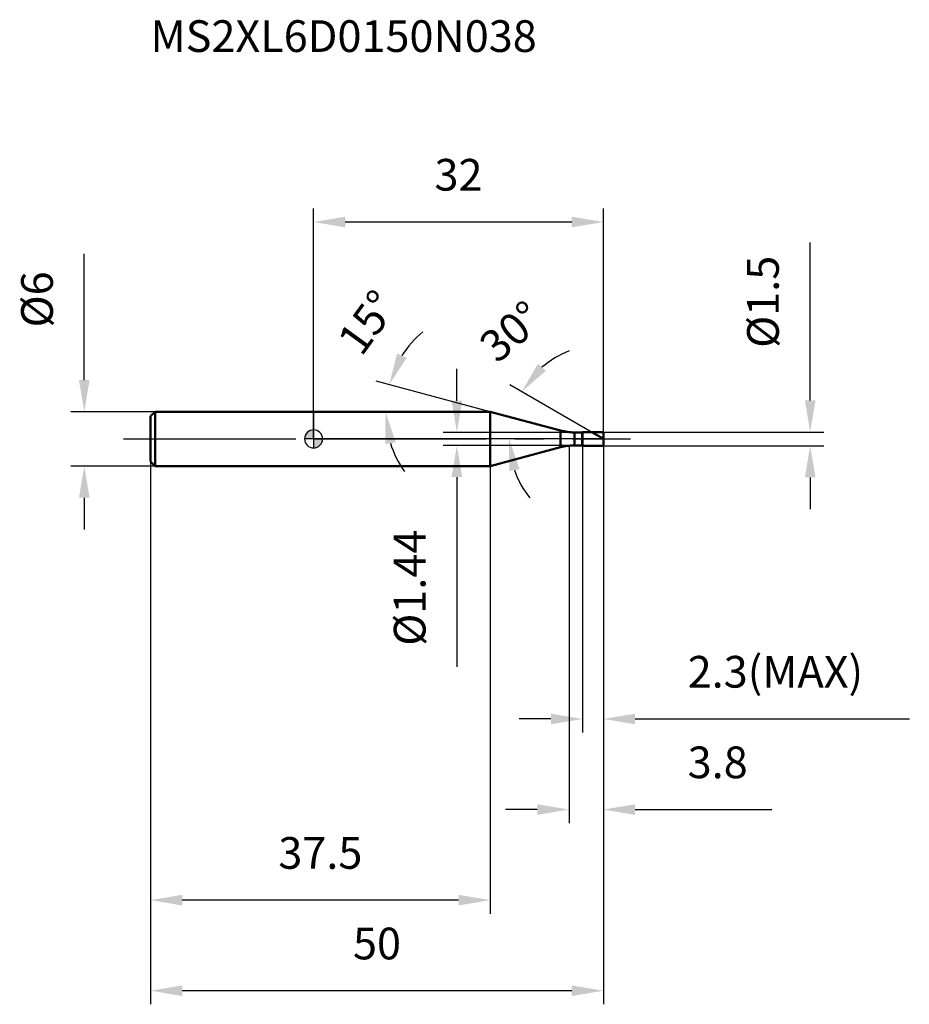
# Model space of a CAD drawing. Units: millimetres. Extents: x -32 to 66, y -62 to 46.
import ezdxf

# ---------------------------------------------------------------- set-up
doc = ezdxf.new("R2010")
doc.units = ezdxf.units.MM
doc.linetypes.add('CENTER2', pattern=[28.575, 19.05, -3.175, 3.175, -3.175])
for name, color, linetype, lineweight in [('1', 4, 'Continuous', 50), ('2', 7, 'Continuous', 25), ('4', 2, 'CENTER2', 25), ('cut', 1, 'Continuous', 25), ('nocut', 7, 'Continuous', 25), ('sk1', 4, 'Continuous', 50), ('sk2', 7, 'Continuous', 25), ('sk4', 2, 'CENTER2', 25), ('sk6', 5, 'Continuous', 35)]:
    doc.layers.add(name, color=color, linetype=linetype, lineweight=lineweight)
doc.layers.add('7', color=5, linetype='Continuous')
doc.styles.add('simplex', font='txt.shx', dxfattribs={"height": 3.5})
doc.styles.get("Standard").update_dxf_attribs({"font": 'txt.shx', "bigfont": '@extfont2.shx'})
doc.dimstyles.new('コピー - ISO-25', dxfattribs={"dimscale": 0, "dimtxt": 3.5, "dimasz": 3.5, "dimexe": 1.5, "dimexo": 0, "dimgap": 2.3, "dimtad": 1, "dimdec": 1, "dimdsep": 46, "dimtxsty": 'simplex', "dimcen": 0.09, "dimclrd": 256, "dimclre": 256, "dimclrt": 256, "dimadec": 0, "dimazin": 0, "dimtfac": 1, "dimtofl": 0, "dimtmove": 0, "dimatfit": 3, "dimfxl": 1, "dimtolj": 1, "dimlwd": -1, "dimlwe": -1, "dimarcsym": 0})

# ---------------------------------------------------------------- blocks, each defined once
blk = doc.blocks.new('zero block')
h = blk.add_hatch(color=7)
h.paths.add_polyline_path([(0, 1, 0.414214), (-1, 0), (0, 0)])
h.paths.add_polyline_path([(1, 0), (0, 0), (0, -1, 0.414214)])
at = {"color": 7, "ltscale": 0.2}
for p, q in [((-1, 0), (1, 0)), ((0, -1), (0, 1))]:
    blk.add_line(p, q, dxfattribs=at)
for start, end in [(90, 180), (180, 270), (0, 90), (270, 0)]:
    blk.add_arc((0, 0), 1, start, end, dxfattribs=at)
blk = doc.blocks.new('*D132')
at = {"layer": '2'}
for p, q in [((28.2, -0.75), (28.2, -42.42)), ((32, -0.75), (32, -42.42)), ((24.7, -40.92), (21.2, -40.92)), ((35.5, -40.92), (50.6, -40.92))]:
    blk.add_line(p, q, dxfattribs=at)
for points in [[(24.7, -41.51), (24.7, -40.34), (28.2, -40.92)], [(35.5, -40.34), (35.5, -41.51), (32, -40.92)]]:
    blk.add_solid(points, dxfattribs=at)
at = {"layer": 'Defpoints', "color": 0}
for p in [(28.2, -0.75), (32, -0.75), (28.2, -40.92)]:
    blk.add_point(p, dxfattribs=at)
at = {"layer": '2', "insert": (41.3, -33.96), "char_height": 3.5, "attachment_point": 1, "line_spacing_factor": 0.9, "style": 'simplex'}
blk.add_mtext('\\A1;3.8', dxfattribs=at)
blk = doc.blocks.new('*D143')
at = {"layer": '2'}
for p, q in [((54.82, 4.25), (54.82, 21.68)), ((32, 0.75), (56.32, 0.75)), ((32, -0.75), (56.32, -0.75)), ((54.82, -4.25), (54.82, -7.75))]:
    blk.add_line(p, q, dxfattribs=at)
for points in [[(54.24, 4.25), (55.41, 4.25), (54.82, 0.75)], [(55.41, -4.25), (54.24, -4.25), (54.82, -0.75)]]:
    blk.add_solid(points, dxfattribs=at)
at = {"layer": 'Defpoints', "color": 0}
for p in [(32, 0.75), (32, -0.75), (54.82, -0.75)]:
    blk.add_point(p, dxfattribs=at)
at = {"layer": '2', "insert": (47.86, 10.05), "char_height": 3.5, "attachment_point": 1, "rotation": 90, "line_spacing_factor": 0.9, "style": 'simplex'}
blk.add_mtext('\\A1;%%c1.5', dxfattribs=at)
blk = doc.blocks.new('*D154')
at = {"layer": '2'}
for p, q in [((19.5, 3), (6.9, 6.38)), ((9.44, 3), (6.45, 3))]:
    blk.add_line(p, q, dxfattribs=at)
for start, end in [(130.1311, 147.5656), (197.4344, 214.8689)]:
    blk.add_arc((19.5, 3), 11.55, start, end, dxfattribs=at)
for points in [[(9.22, 9.43), (10.29, 8.96), (8.35, 5.99)], [(9.06, -0.37), (7.91, -0.55), (7.95, 3)]]:
    blk.add_solid(points, dxfattribs=at)
at = {"layer": 'Defpoints', "color": 0}
for p in [(8, 4.01), (9.44, 3), (9.55, 3), (19.5, 3), (19.61, 2.97)]:
    blk.add_point(p, dxfattribs=at)
at = {"layer": '2', "insert": (4.53, 13.89), "char_height": 3.5, "attachment_point": 2, "rotation": 53.9561, "line_spacing_factor": 0.9, "style": 'simplex'}
blk.add_mtext('\\A1;15%%d', dxfattribs=at)
blk = doc.blocks.new('*D165')
at = {"layer": '2'}
for p, q in [((30.7, 0.75), (21.68, 5.96)), ((32, 0), (20.08, 0))]:
    blk.add_line(p, q, dxfattribs=at)
for start, end in [(111.3112, 130.6556), (199.3444, 218.6888)]:
    blk.add_arc((32, 0), 10.42, start, end, dxfattribs=at)
for points in [[(24.76, 8.27), (25.66, 7.53), (22.98, 5.21)], [(22.75, -3.35), (21.6, -3.55), (21.58, 0)]]:
    blk.add_solid(points, dxfattribs=at)
at = {"layer": 'Defpoints', "color": 0}
for p in [(21.74, 1.81), (30.7, 0.75), (30.82, 0.68), (32, 0), (32.14, 0)]:
    blk.add_point(p, dxfattribs=at)
at = {"layer": '2', "insert": (20.67, 13.18), "char_height": 3.5, "attachment_point": 2, "rotation": 40.6879, "line_spacing_factor": 0.9, "style": 'simplex'}
blk.add_mtext('\\A1;30%%d', dxfattribs=at)
blk = doc.blocks.new('*D176')
at = {"layer": '2'}
for p, q in [((29.7, -0.75), (29.7, -32.42)), ((32, -0.75), (32, -32.42)), ((26.2, -30.92), (22.7, -30.92)), ((35.5, -30.92), (65.77, -30.92))]:
    blk.add_line(p, q, dxfattribs=at)
for points in [[(26.2, -31.51), (26.2, -30.34), (29.7, -30.92)], [(35.5, -30.34), (35.5, -31.51), (32, -30.92)]]:
    blk.add_solid(points, dxfattribs=at)
at = {"layer": 'Defpoints', "color": 0}
for p in [(29.7, -0.75), (32, -0.75), (29.7, -30.92)]:
    blk.add_point(p, dxfattribs=at)
at = {"layer": '2', "insert": (41.3, -23.96), "char_height": 3.5, "attachment_point": 1, "line_spacing_factor": 0.9, "style": 'simplex'}
blk.add_mtext('\\A1;2.3(MAX)', dxfattribs=at)
blk = doc.blocks.new('*D187')
at = {"layer": 'Defpoints', "color": 0}
for p in [(-25.31, 3), (-17.5, 3), (-17.5, -3)]:
    blk.add_point(p, dxfattribs=at)
at = {"layer": 'sk2'}
for p, q in [((-25.31, 6.5), (-25.31, 20.43)), ((-17.5, 3), (-26.81, 3)), ((-17.5, -3), (-26.81, -3)), ((-25.31, -6.5), (-25.31, -10))]:
    blk.add_line(p, q, dxfattribs=at)
for points in [[(-25.9, 6.5), (-24.73, 6.5), (-25.31, 3)], [(-24.73, -6.5), (-25.9, -6.5), (-25.31, -3)]]:
    blk.add_solid(points, dxfattribs=at)
at = {"layer": 'sk2', "insert": (-32.28, 12.3), "char_height": 3.5, "attachment_point": 1, "rotation": 90, "line_spacing_factor": 0.9, "style": 'simplex'}
blk.add_mtext('\\A1;%%c6', dxfattribs=at)
blk = doc.blocks.new('*D198')
at = {"layer": 'Defpoints', "color": 0}
for p in [(32, -0.75), (-18, -2.5), (-18, -60.92)]:
    blk.add_point(p, dxfattribs=at)
at = {"layer": 'sk2'}
for p, q in [((32, -0.75), (32, -62.42)), ((-18, -2.5), (-18, -62.42)), ((28.5, -60.92), (-14.5, -60.92))]:
    blk.add_line(p, q, dxfattribs=at)
for points in [[(-14.5, -60.34), (-14.5, -61.51), (-18, -60.92)], [(28.5, -61.51), (28.5, -60.34), (32, -60.92)]]:
    blk.add_solid(points, dxfattribs=at)
at = {"layer": 'sk2', "insert": (7, -53.96), "char_height": 3.5, "attachment_point": 2, "line_spacing_factor": 0.9, "style": 'simplex'}
blk.add_mtext('\\A1;50', dxfattribs=at)
blk = doc.blocks.new('*D209')
at = {"layer": 'Defpoints', "color": 0}
for p in [(-18, -2.5), (19.5, -3), (-18, -50.92)]:
    blk.add_point(p, dxfattribs=at)
at = {"layer": 'sk2'}
for p, q in [((-18, -2.5), (-18, -52.42)), ((19.5, -3), (19.5, -52.42)), ((16, -50.92), (-14.5, -50.92))]:
    blk.add_line(p, q, dxfattribs=at)
for points in [[(-14.5, -50.34), (-14.5, -51.51), (-18, -50.92)], [(16, -51.51), (16, -50.34), (19.5, -50.92)]]:
    blk.add_solid(points, dxfattribs=at)
at = {"layer": 'sk2', "insert": (0.75, -43.96), "char_height": 3.5, "attachment_point": 2, "line_spacing_factor": 0.9, "style": 'simplex'}
blk.add_mtext('\\A1;37.5', dxfattribs=at)
blk = doc.blocks.new('*D2110')
at = {"layer": '2'}
for p, q in [((0, 0), (0, 25.44)), ((32, 0.75), (32, 25.44)), ((28.5, 23.94), (3.5, 23.94))]:
    blk.add_line(p, q, dxfattribs=at)
for points in [[(3.5, 24.53), (3.5, 23.36), (0, 23.94)], [(28.5, 23.36), (28.5, 24.53), (32, 23.94)]]:
    blk.add_solid(points, dxfattribs=at)
at = {"layer": 'Defpoints', "color": 0}
for p in [(0, 23.94), (0, 0), (32, 0.75)]:
    blk.add_point(p, dxfattribs=at)
at = {"layer": '2', "insert": (16, 30.91), "char_height": 3.5, "attachment_point": 2, "line_spacing_factor": 0.9, "style": 'simplex'}
blk.add_mtext('\\A1;32', dxfattribs=at)
blk = doc.blocks.new('*D2211')
at = {"layer": '2'}
for p, q in [((15.82, 4.22), (15.82, 7.72)), ((28.8, 0.72), (14.32, 0.72)), ((28.8, -0.72), (14.32, -0.72)), ((15.82, -4.22), (15.82, -25.15))]:
    blk.add_line(p, q, dxfattribs=at)
for points in [[(15.24, 4.22), (16.41, 4.22), (15.82, 0.72)], [(16.41, -4.22), (15.24, -4.22), (15.82, -0.72)]]:
    blk.add_solid(points, dxfattribs=at)
at = {"layer": 'Defpoints', "color": 0}
for p in [(28.8, 0.72), (15.82, -0.72), (28.8, -0.72)]:
    blk.add_point(p, dxfattribs=at)
at = {"layer": '2', "insert": (8.86, -10.02), "char_height": 3.5, "attachment_point": 3, "rotation": 90, "line_spacing_factor": 0.9, "style": 'simplex'}
blk.add_mtext('\\A1;%%c1.44', dxfattribs=at)

msp = doc.modelspace()

# ---------------------------------------------------------------- linework, layer by layer
at = {"layer": '1'}
for p, q in [((19.5, 3), (0, 3)), ((27.246, 0.924), (19.5, 3)), ((19.5, 3), (19.5, -3)), ((27.246, 0.924), (27.246, -0.924)), ((28.799, 0.72), (29.67, 0.72)), ((28.799, 0.72), (28.799, -0.72)), ((29.67, 0.72), (29.7, 0.75)), ((29.67, 0.72), (29.67, -0.72)), ((29.7, 0.75), (32, 0.75)), ((29.7, 0.75), (29.7, -0.75)), ((32, 0), (30.701, 0.75)), ((32, 0.75), (32, -0.75)), ((19.5, -3), (27.246, -0.924)), ((29.67, -0.72), (28.799, -0.72)), ((29.7, -0.75), (29.67, -0.72)), ((32, -0.75), (29.7, -0.75)), ((0, -3), (19.5, -3))]:
    msp.add_line(p, q, dxfattribs=at)
for centre, start, end in [((28.799, 6.72), 255, 270), ((28.799, -6.72), 90, 105)]:
    msp.add_arc(centre, 6, start, end, dxfattribs=at)
at = {"layer": '4'}
msp.add_line((0, 0), (35, 0), dxfattribs=at)
at = {"layer": '7'}
for p, q in [((29.7, 0.75), (32, 0.75)), ((29.7, 0.75), (29.7, -0.75)), ((32, 0.75), (32, -0.75)), ((32, -0.75), (29.7, -0.75))]:
    msp.add_line(p, q, dxfattribs=at)
at = {"layer": 'cut'}
for p, q in [((29.7, 0.75), (32, 0.75)), ((29.7, 0.75), (29.7, 0)), ((29.7, 0), (32, 0)), ((32, 0.75), (32, 0))]:
    msp.add_line(p, q, dxfattribs=at)
at = {"layer": 'nocut'}
for p, q in [((0, 3), (0, 0)), ((19.5, 3), (0, 3)), ((27.246, 0.924), (19.5, 3)), ((29.7, 0), (0, 0)), ((28.799, 0.72), (29.67, 0.72)), ((29.67, 0.72), (29.7, 0.75)), ((29.7, 0.75), (29.7, 0))]:
    msp.add_line(p, q, dxfattribs=at)
msp.add_arc((28.799, 6.72), 6, 255, 270, dxfattribs=at)
at = {"layer": 'sk1'}
for p, q in [((-18, 2.5), (-17.5, 3)), ((-18, 2.5), (-18, -2.5)), ((-17.5, 3), (-17.5, -3)), ((0, 3), (-17.5, 3)), ((-18, -2.5), (-17.5, -3)), ((-17.5, -3), (0, -3))]:
    msp.add_line(p, q, dxfattribs=at)
at = {"layer": 'sk4'}
msp.add_line((-21, 0), (0, 0), dxfattribs=at)

# ---------------------------------------------------------------- block references
at = {"rotation": 180}
msp.add_blockref('zero block', (0, 0), dxfattribs=at)

# ---------------------------------------------------------------- texts
at = {"layer": 'sk6', "insert": (-18, 46.218), "char_height": 3.5, "width": 44.625, "attachment_point": 1, "line_spacing_factor": 0.9}
msp.add_mtext('MS2XL6D0150N038', dxfattribs=at)

# ---------------------------------------------------------------- dimensions: what is measured, and where the dimension line sits
at = {"layer": '2'}
dim = msp.add_linear_dim(base=(0, 23.944), p1=(32, 0.75), p2=(0, 0), angle=180, dimstyle='コピー - ISO-25', override={"dimscale": 1}, dxfattribs=at)
dim.commit()
dim.dimension.update_dxf_attribs({"geometry": '*D2110', "text_midpoint": (16, 28.578)})
for base, p1, p2, angle, text, override, picture, middle in [((54.822, -0.75), (32, 0.75), (32, -0.75), 270, '%%c<>', {"dimscale": 1, "dimdec": 2}, '*D143', (54.822, 14.717)), ((15.824, -0.72), (28.799, 0.72), (28.799, -0.72), 270, '%%c<>', {"dimscale": 1, "dimdec": 2}, '*D2211', (15.824, -16.437)), ((29.7, -30.922), (32, -0.75), (29.7, -0.75), 180, '<>(MAX)', {"dimscale": 1}, '*D176', (52.383, -30.922))]:
    dim = msp.add_linear_dim(base=base, p1=p1, p2=p2, angle=angle, text=text, dimstyle='コピー - ISO-25', override=override, dxfattribs=at)
    dim.commit()
    dim.dimension.update_dxf_attribs({"geometry": picture, "text_midpoint": middle, "dimtype": 160})
for base, line1, line2, picture, middle in [((7.997, 4.006), ((19.607, 2.971), (19.5, 3)), ((9.552, 3), (9.441, 3)), '*D154', (10.164, 9.794)), ((21.742, 1.809), ((30.823, 0.68), (30.701, 0.75)), ((32.141, 0), (32, 0)), '*D165', (25.209, 7.898))]:
    dim = msp.add_angular_dim_2l(base=base, line1=line1, line2=line2, dimstyle='コピー - ISO-25', override={"dimscale": 1}, dxfattribs=at)
    dim.commit()
    dim.dimension.update_dxf_attribs({"geometry": picture, "text_midpoint": middle, "dimtype": 162})
dim = msp.add_linear_dim(base=(28.2, -40.922), p1=(32, -0.75), p2=(28.2, -0.75), angle=180, dimstyle='コピー - ISO-25', override={"dimscale": 1}, dxfattribs=at)
dim.commit()
dim.dimension.update_dxf_attribs({"geometry": '*D132', "text_midpoint": (44.8, -40.922), "dimtype": 160})
at = {"layer": 'sk2'}
dim = msp.add_linear_dim(base=(-25.314, 3), p1=(-17.5, -3), p2=(-17.5, 3), angle=90, text='%%c<>', dimstyle='コピー - ISO-25', override={"dimscale": 1, "dimdec": 2}, dxfattribs=at)
dim.commit()
dim.dimension.update_dxf_attribs({"geometry": '*D187', "text_midpoint": (-25.314, 15.217), "dimtype": 160})
for base, p1, picture, middle in [((-18, -60.922), (32, -0.75), '*D198', (7, -56.288)), ((-18, -50.922), (19.5, -3), '*D209', (0.75, -46.288))]:
    dim = msp.add_linear_dim(base=base, p1=p1, p2=(-18, -2.5), angle=180, dimstyle='コピー - ISO-25', override={"dimscale": 1}, dxfattribs=at)
    dim.commit()
    dim.dimension.update_dxf_attribs({"geometry": picture, "text_midpoint": middle})

doc.saveas('drawing.dxf')
